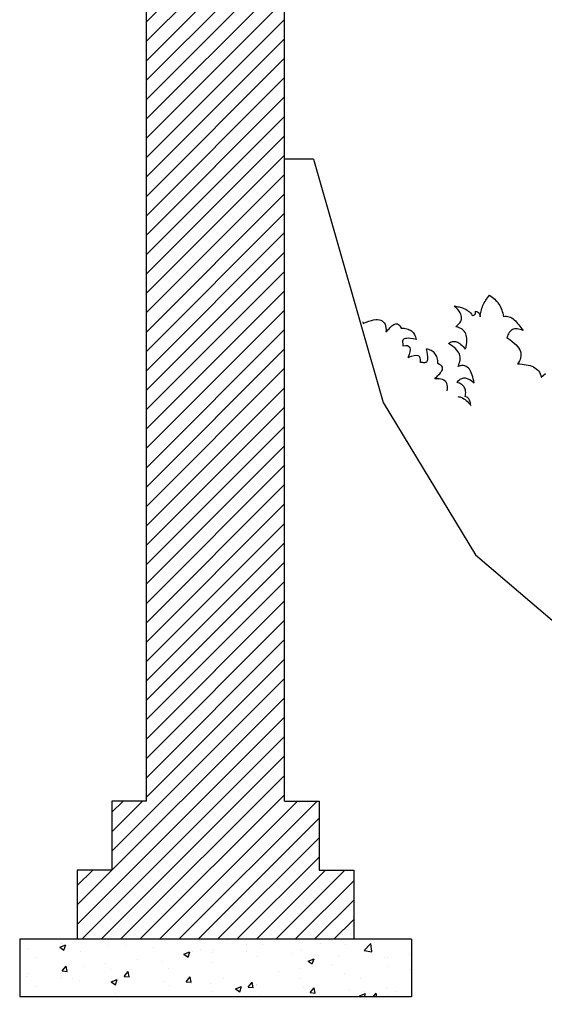
# Model space of a CAD drawing. Units: millimetres. Extents: x 498519267 to 498715423, y 3068082339 to 3068161166.
# Drawn here: x 498662519 to 498663430, y 3068153826 to 3068155537 of the extents above; entities that cross this region are included whole.
import ezdxf

# ---------------------------------------------------------------- set-up
doc = ezdxf.new("R2010")
doc.units = ezdxf.units.MM
doc.header["$LTSCALE"] = 10
doc.header["$MEASUREMENT"] = 0
for name, color, linetype in [('0-绿化', 86, 'Continuous'), ('WL-填充', 8, 'Continuous'), ('WL-植物', 8, 'Continuous'), ('WL-结构线', 4, 'Continuous')]:
    doc.layers.add(name, color=color, linetype=linetype)

# ---------------------------------------------------------------- blocks, each defined once
blk = doc.blocks.new('SHRUB_E38')
for points in [[(-2043.4, 194.1), (-2041.5, 196.3), (-2038.8, 198.9), (-2035.6, 201.3), (-2032.4, 203.3), (-2028.5, 205), (-2024.5, 206.7), (-2020.4, 208), (-2016, 209.3), (-2011.1, 210.1), (-2006.2, 211), (-2001.1, 211.6), (-2001.1, 211.6), (-2004.9, 213.3), (-2008.7, 214.9), (-2012.7, 215.9), (-2016.4, 216.8), (-2020.4, 216.9), (-2024.1, 216.3), (-2028, 214.8), (-2031.9, 212.6), (-2031.9, 212.6), (-2034.8, 215.3), (-2037.9, 217.6), (-2040.7, 219.6), (-2043.8, 221.2), (-2046.7, 222.5), (-2049.7, 223.3), (-2052.5, 224), (-2055.6, 224.3), (-2058.4, 224.3), (-2061.4, 224), (-2064.4, 223.2), (-2067.2, 222.2), (-2070.2, 220.9), (-2073.2, 219.2), (-2075.9, 217.3), (-2078.9, 214.9), (-2078.9, 214.9), (-2079.9, 218.1), (-2080.7, 221.3), (-2081.2, 224.4), (-2081.6, 227.4), (-2081.4, 230.4), (-2080.8, 233.2), (-2079.9, 236.1), (-2078.6, 238.7), (-2076.8, 241.3), (-2074.5, 243.7), (-2072, 245.8), (-2068.8, 248), (-2065.1, 250.2), (-2061, 252.2), (-2056.4, 254), (-2051, 255.5), (-2051, 255.5), (-2056.5, 257.7), (-2062.1, 259.9), (-2067.3, 261.6), (-2072.5, 263.1), (-2077.6, 264.4), (-2082.3, 265.2), (-2087, 265.7), (-2091.4, 265.6), (-2095.6, 265), (-2099.6, 264), (-2103, 262.3), (-2106.5, 259.8), (-2109.4, 256.7), (-2111.9, 252.9), (-2114.1, 248.4), (-2115.8, 243), (-2115.8, 243), (-2118.5, 247.2), (-2121.6, 250.8), (-2124.7, 254.2), (-2128.1, 257.4), (-2131.4, 259.9), (-2135.2, 262.1), (-2139.2, 263.9), (-2143.5, 265.2), (-2147.9, 266), (-2152.6, 266.3), (-2157.5, 265.9), (-2162.8, 265.1), (-2168.2, 263.6), (-2174.2, 261.5), (-2180.2, 259), (-2186.6, 255.6), (-2186.6, 255.6), (-2186.7, 259.1), (-2186.6, 262.6), (-2185.9, 265.7), (-2185.1, 268.7), (-2183.8, 271.3), (-2182.2, 273.9), (-2180.2, 276.1), (-2177.9, 278.2), (-2175.1, 280.2), (-2171.9, 281.9), (-2168.5, 283.4), (-2164.8, 284.7), (-2160.6, 285.7), (-2155.9, 286.5), (-2151.1, 287.1), (-2145.9, 287.5), (-2145.9, 287.5), (-2150.7, 293), (-2155.5, 297.7), (-2160.3, 301.8), (-2165.1, 305.4), (-2169.6, 308.3), (-2174.1, 310.5), (-2178.6, 312.3), (-2182.8, 313.3), (-2187, 313.9), (-2191.2, 313.6), (-2195.4, 313), (-2199.5, 311.5), (-2203.5, 309.5), (-2207.4, 307.1), (-2211.2, 303.9), (-2215.1, 300.1), (-2215.1, 300.1), (-2215.7, 304.3), (-2216.5, 308.5), (-2217.5, 312.2), (-2218.8, 315.9), (-2220.3, 319.3), (-2222, 322.6), (-2224.2, 325.3), (-2226.8, 327.8), (-2230.1, 329.8), (-2233.7, 331.3), (-2237.7, 332.4), (-2242.6, 333), (-2247.9, 333.1), (-2254, 332.4), (-2260.7, 331.3), (-2268.2, 329.5), (-2268.2, 329.5), (-2265.7, 332.1), (-2263.2, 334.5), (-2260.7, 337.2), (-2258.2, 339.6), (-2255.4, 342), (-2252.9, 344.4), (-2250.2, 346.5), (-2247.2, 348.7), (-2244.2, 350.7), (-2241, 352.6), (-2237.5, 354.1), (-2233.8, 355.4), (-2229.9, 356.6), (-2225.7, 357.5), (-2221.3, 358), (-2216.7, 358.2), (-2216.7, 358.2), (-2215.1, 361.9), (-2214.7, 364.7), (-2215, 366.8), (-2215.8, 368.5), (-2217.2, 369.8), (-2218.9, 370.7), (-2220.7, 371.6), (-2222.4, 372.5), (-2222.4, 372.5), (-2219.7, 375.1), (-2217.2, 376.8), (-2214.4, 377.8), (-2211.6, 378.1), (-2208.8, 377.7), (-2206.2, 377.1), (-2203.4, 376.3), (-2200.8, 374.9), (-2200.8, 374.9), (-2204.1, 377.6), (-2207.2, 380.6), (-2210.3, 383.3), (-2213.2, 386.5), (-2215.9, 389.7), (-2218.5, 392.9), (-2221.2, 396.3), (-2223.6, 399.7), (-2225.8, 403.4), (-2228, 407.1), (-2230, 411), (-2231.9, 414.9), (-2233.7, 418.8), (-2235.4, 423), (-2236.9, 427.4), (-2238.5, 431.8), (-2238.5, 431.8), (-2233.9, 434), (-2229.5, 435.7), (-2224.8, 437.3), (-2220.2, 438.3), (-2215.6, 439.4), (-2210.9, 440), (-2206.5, 440.3), (-2201.8, 440.2), (-2197.2, 440.1), (-2192.5, 439.8), (-2187.8, 439), (-2183.1, 437.9), (-2178.4, 436.9), (-2173.7, 435.4), (-2169, 433.9), (-2164.3, 431.9), (-2164.3, 431.9), (-2162.5, 436.1), (-2160.3, 439.7), (-2157.8, 442.8), (-2154.8, 445.7), (-2151.4, 447.9), (-2147.7, 449.8), (-2143.6, 451.4), (-2139.4, 452.6), (-2134.7, 453.7), (-2130.1, 454.5), (-2125.2, 455.1), (-2120.3, 455.7), (-2115.2, 456.1), (-2110.1, 456.4), (-2105, 456.8), (-2099.8, 457.2), (-2099.8, 457.2), (-2103.7, 454.3), (-2107.2, 451.4), (-2110.1, 448.5), (-2112.6, 445.4), (-2114.9, 442.6), (-2116.4, 439.5), (-2117.5, 436.2), (-2118.3, 433.1), (-2118.5, 429.9), (-2118.4, 426.6), (-2117.6, 423.3), (-2116.6, 420.1), (-2115.1, 416.6), (-2112.9, 413.2), (-2110.5, 409.8), (-2107.6, 406.3), (-2107.6, 406.3), (-2098.8, 410.3), (-2090.7, 413.3), (-2083.1, 415.6), (-2076.1, 417.2), (-2069.6, 418.1), (-2063.6, 418.5), (-2058.2, 418.2), (-2053, 417.1), (-2048.6, 415.4), (-2044.3, 413.4), (-2040.7, 410.7), (-2037.4, 407.5), (-2034.5, 403.9), (-2031.8, 399.7), (-2029.6, 395.1), (-2027.6, 390.3), (-2027.6, 390.3), (-2023.8, 395.8), (-2019.7, 401), (-2015.6, 405.8), (-2011.6, 410.3), (-2007.5, 414.4), (-2003.4, 418), (-1999, 421.4), (-1994.9, 424.1), (-1990.5, 426.3), (-1986.1, 428), (-1981.5, 429.3), (-1977.1, 429.9), (-1972.4, 430), (-1967.7, 429.5), (-1963, 428.4), (-1958.1, 426.7), (-1958.1, 426.7), (-1958.8, 434.6), (-1959.7, 442.3)], [(-2074.3, 177.9), (-2074.3, 177.9), (-2079, 182), (-2083.8, 184.9), (-2088.2, 187), (-2092.6, 188.2), (-2096.9, 188.6), (-2100.8, 188), (-2104.9, 186.7), (-2108.9, 184.3), (-2112.5, 181.1), (-2116.1, 177.1), (-2119.5, 172.2), (-2122.9, 166.5), (-2122.9, 166.5), (-2123.9, 170.3), (-2124.9, 174.5), (-2125.9, 178.6), (-2126.8, 182.5), (-2127.5, 186.7), (-2128.7, 190.2), (-2129.9, 193.8), (-2131.1, 196.8), (-2132.8, 199.4), (-2134.7, 201.5), (-2136.8, 203), (-2139.4, 203.8), (-2142.6, 203.8), (-2146.2, 203.1), (-2150.2, 201.3), (-2154.7, 198.6), (-2154.7, 198.6), (-2158.7, 201), (-2162.5, 202.9), (-2166.4, 204.5), (-2170.2, 205.8), (-2173.7, 206.6), (-2177.4, 207), (-2180.8, 207.3), (-2184.2, 207.2), (-2187.5, 206.6), (-2190.8, 205.7), (-2193.8, 204.5), (-2197.1, 203.1), (-2200, 201.1), (-2203.1, 198.8), (-2206, 196.2), (-2208.8, 193.1), (-2208.8, 193.1), (-2200.5, 190), (-2193.7, 187), (-2188.1, 184.5), (-2183.9, 181.8), (-2180.8, 179.3), (-2178.6, 176.9), (-2177.2, 174.8), (-2176.7, 172.9), (-2176.8, 170.9), (-2177.5, 168.9), (-2178.4, 167.1), (-2179.6, 165.2), (-2181.1, 163.4), (-2182.6, 161.5), (-2184.2, 159.7), (-2185.4, 157.9), (-2185.4, 157.9), (-2191.2, 162.4), (-2196.3, 164.7), (-2201.1, 165), (-2205.2, 163.2), (-2208.7, 159.2), (-2211.8, 153.2), (-2214.1, 145.3), (-2216.2, 135.2)], [(-2375.1, 82.9), (-2370.6, 81.6), (-2370.6, 81.6), (-2369, 90.6), (-2367.2, 98.7), (-2365, 106.1), (-2362.5, 112.4), (-2360.1, 118), (-2357, 122.7), (-2353.9, 126.5), (-2350.5, 129.6), (-2346.8, 131.8), (-2343, 132.9), (-2338.7, 133.5), (-2334.1, 133.1), (-2329.5, 131.8), (-2324.5, 129.7), (-2319.3, 126.8), (-2313.8, 123.1), (-2313.8, 123.1), (-2314.6, 127), (-2315.5, 131.1), (-2316.4, 135.3), (-2317.2, 139.2), (-2318.3, 143.2), (-2318.8, 147), (-2319.2, 150.7), (-2319.5, 153.9), (-2319.1, 157), (-2318.3, 159.7), (-2317, 162), (-2315, 163.9), (-2312.2, 165.2), (-2308.7, 166.2), (-2304.2, 166.3), (-2299, 165.8), (-2299, 165.8), (-2296.5, 169.7), (-2293.8, 173), (-2291, 176.1), (-2288.2, 178.9), (-2285.4, 181.2), (-2282.2, 183.2), (-2279.2, 184.9), (-2276.1, 186.3), (-2272.9, 187.2), (-2269.5, 187.8), (-2266.3, 188), (-2262.7, 188.1), (-2259.3, 187.6), (-2255.4, 186.9), (-2251.7, 185.8), (-2247.9, 184.2), (-2247.9, 184.2), (-2254, 177.8), (-2258.8, 172.2), (-2262.8, 167.5), (-2265.4, 163.2), (-2267.1, 159.6), (-2268.1, 156.6), (-2268.4, 154.1), (-2268, 152.1), (-2267.1, 150.4), (-2265.6, 148.8), (-2264, 147.6), (-2262.1, 146.5), (-2259.9, 145.5), (-2257.8, 144.4), (-2255.6, 143.4), (-2253.7, 142.3), (-2253.7, 142.3), (-2250.4, 148.9), (-2246.9, 153.2), (-2242.6, 155.6), (-2238.2, 155.7), (-2233.3, 153.6), (-2227.9, 149.5), (-2222.4, 143.4), (-2216.2, 135.2)]]:
    blk.add_lwpolyline(points)

msp = doc.modelspace()

# ---------------------------------------------------------------- hatches: boundary and pattern name
at = {"layer": 'WL-填充'}
h = msp.add_hatch(dxfattribs=at)
h.set_pattern_fill('ANSI31', color=256, scale=15, style=0)
h.set_pattern_definition([(45, (498665518.244, 3068154776.566), (-16.83798, 16.83798), [])])
h.paths.add_polyline_path([(498662738.9, 3068154179.3), (498662678.9, 3068154179.3), (498662678.9, 3068154059.3), (498662618.9, 3068154059.3), (498662618.9, 3068153939.3), (498663098.9, 3068153939.3), (498663098.9, 3068154059.3), (498663038.9, 3068154059.3), (498663038.9, 3068154179.3), (498662978.9, 3068154179.3), (498662978.9, 3068156999), (498662738.9, 3068156999)])
h = msp.add_hatch(dxfattribs=at)
h.set_pattern_fill('混凝土', color=256, scale=15, style=0)
h.set_pattern_definition([(50, (498665518.24, 3068153517.13), (107.589, -9.4128), [11.25, -123.75]), (355, (498665518.24, 3068153517.13), (-20.8127, 112.829), [9, -99]), (100.4514, (498665527.21, 3068153516.34), (86.7764, 103.416), [9.561, -105.1713]), (46.184, (498665518.24, 3068153547.13), (160.086, -24.828), [16.875, -185.625]), (96.6356, (498665531.58, 3068153545.06), (140.1994, 146.118), [14.3415, -157.757]), (351.184, (498665518.24, 3068153547.13), (140.199, 146.118), [13.5, -148.5]), (21, (498665533.24, 3068153539.63), (89.536, -60.3928), [11.25, -123.75]), (326, (498665533.24, 3068153539.63), (36.4973, 108.7725), [9, -99]), (71.4514, (498665540.7, 3068153534.59), (126.0334, 48.3796), [9.561, -105.1713]), (37.5, (498665518.244, 3068153517.127), (1.824, 49.9341), [0, -97.8, 0, -100.5, 0, -99.375]), (7.5, (498665518.244, 3068153517.127), (39.4604, 59.1618), [0, -57.3, 0, -95.55, 0, -37.875]), (327.5, (498665484.794, 3068153517.127), (80.07337, -3.38323), [0, -37.5, 0, -117, 0, -155.25]), (317.5, (498665469.794, 3068153517.13), (87.478, 15.0157), [0, -48.75, 0, -77.7, 0, -110.25])])
h.paths.add_polyline_path([(498662518.9, 3068153839.3), (498662518.9, 3068153939.3), (498663198.9, 3068153939.3), (498663198.9, 3068153839.3)])

# ---------------------------------------------------------------- linework, layer by layer
at = {"layer": 'WL-植物'}
msp.add_line((498663028.9, 3068155295), (498662978.9, 3068155295), dxfattribs=at)
msp.add_lwpolyline([(498663028.9, 3068155295), (498663150.2, 3068154872.1), (498663310.3, 3068154607), (498663589.3, 3068154369.3), (498663763.1, 3068154049.3), (498663894.6, 3068153793.9), (498664052.6, 3068153487.3), (498664292, 3068153022.5), (498664770.4, 3068152730.9), (498665228.1, 3068152095.8)], dxfattribs=at)
at = {"layer": 'WL-结构线'}
for p, q in [((498662738.9, 3068154179.3), (498662738.9, 3068156999)), ((498662978.9, 3068154179.3), (498662978.9, 3068156999)), ((498662518.9, 3068153939.3), (498662518.9, 3068153839.3)), ((498663198.9, 3068153939.3), (498663198.9, 3068153839.3))]:
    msp.add_line(p, q, dxfattribs=at)
for points in [[(498662738.9, 3068154179.3), (498662678.9, 3068154179.3), (498662678.9, 3068154059.3), (498662618.9, 3068154059.3), (498662618.9, 3068153939.3)], [(498662978.9, 3068154179.3), (498663038.9, 3068154179.3), (498663038.9, 3068154059.3), (498663098.9, 3068154059.3), (498663098.9, 3068153939.3)], [(498663198.9, 3068153939.3), (498662518.9, 3068153939.3)], [(498663198.9, 3068153839.3), (498662518.9, 3068153839.3)]]:
    msp.add_lwpolyline(points, dxfattribs=at)

# ---------------------------------------------------------------- block references
at = {"layer": '0-绿化', "xscale": 0.6000000000000003, "yscale": 0.6000000000000003, "zscale": 0.6000000000000003, "rotation": 303.3006088476534}
msp.add_blockref('SHRUB_E38', (498663855.3, 3068153793.6), dxfattribs=at)

doc.saveas('drawing.dxf')
